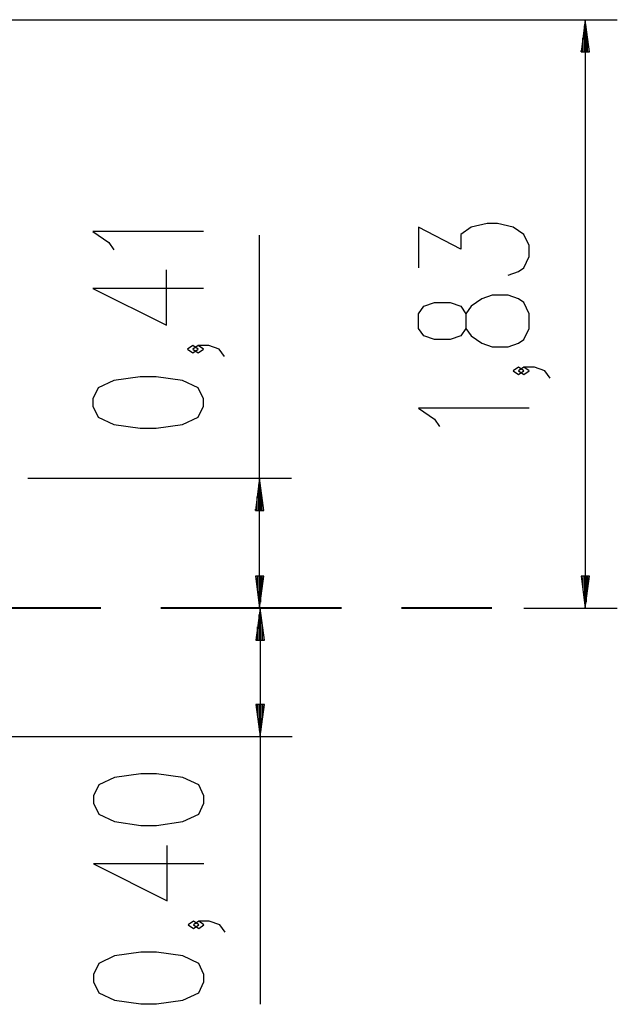
# Model space of a CAD drawing. Units: inches. Extents: x 263 to 331, y 155 to 264.
# Drawn here: x 298 to 316, y 234 to 264 of the extents above; entities that cross this region are included whole.
import ezdxf

# ---------------------------------------------------------------- set-up
doc = ezdxf.new("R2010")
doc.units = ezdxf.units.IN
doc.header["$MEASUREMENT"] = 0
doc.layers.add('Ebene 1', color=7, linetype='Continuous')

# ---------------------------------------------------------------- blocks, each defined once
blk = doc.blocks.new('block 2')
at = {"layer": 'Ebene 1', "color": 179, "lineweight": 25, "true_color": 0x1a171b}
for points in [[(288.588, 264.456), (316.412, 264.456)], [(315.411, 264.456), (315.28, 263.456)], [(315.386, 263.456), (315.386, 264.263)], [(315.543, 263.456), (315.411, 264.456)], [(315.411, 264.456), (315.411, 246.112)], [(315.437, 263.456), (315.437, 264.263)], [(315.335, 263.456), (315.335, 263.877)], [(315.487, 263.456), (315.487, 263.877)], [(315.28, 263.456), (315.543, 263.456)], [(315.284, 263.456), (315.284, 263.491)], [(315.284, 263.456), (315.284, 263.491)], [(315.538, 263.456), (315.538, 263.491)], [(315.538, 263.456), (315.538, 263.491)], [(313.005, 256.497), (313.333, 256.612), (313.497, 256.727), (313.661, 257.072), (313.661, 257.416), (313.497, 257.76), (313.169, 257.99), (312.677, 258.105), (312.349, 258.105), (311.857, 257.99), (311.528, 257.76), (311.528, 257.301), (310.216, 257.99), (310.216, 256.727)], [(303.506, 257.859), (300.061, 257.859), (300.553, 257.515), (300.717, 257.285)], [(305.256, 246.112), (305.256, 257.741)], [(303.506, 256.081), (300.061, 256.081), (302.357, 254.932), (302.357, 256.655)], [(313.661, 254.834), (313.661, 255.293), (313.497, 255.638), (313.333, 255.753), (313.005, 255.867), (312.513, 255.867), (312.185, 255.753), (311.857, 255.523), (311.693, 255.293), (311.693, 254.834), (311.528, 254.604), (311.2, 254.489), (310.708, 254.489), (310.38, 254.604), (310.216, 254.834), (310.216, 255.293), (310.38, 255.523), (310.708, 255.638), (311.2, 255.638), (311.528, 255.523), (311.693, 255.293)], [(311.693, 254.834), (311.857, 254.604), (312.185, 254.374), (312.513, 254.26), (313.005, 254.26), (313.333, 254.374), (313.497, 254.489), (313.661, 254.834)], [(303.342, 254.187), (303.178, 254.302), (303.014, 254.187), (303.178, 254.073), (303.342, 254.187), (303.342, 254.187)], [(304.162, 253.958), (303.998, 254.187), (303.67, 254.302), (303.342, 254.302), (303.178, 254.187), (303.342, 254.073), (303.506, 254.187), (303.342, 254.302)], [(313.497, 253.515), (313.333, 253.629), (313.169, 253.515), (313.333, 253.4), (313.497, 253.515), (313.497, 253.515)], [(314.317, 253.285), (314.153, 253.515), (313.825, 253.629), (313.497, 253.629), (313.333, 253.515), (313.497, 253.4), (313.661, 253.515), (313.497, 253.629)], [(303.506, 252.409), (303.506, 252.639), (303.342, 252.983), (302.85, 253.213), (302.029, 253.328), (301.537, 253.328), (300.717, 253.213), (300.225, 252.983), (300.061, 252.639), (300.061, 252.409), (300.225, 252.064), (300.717, 251.835), (301.537, 251.72), (302.029, 251.72), (302.85, 251.835), (303.342, 252.064), (303.506, 252.409), (303.506, 252.409)], [(313.661, 252.349), (310.216, 252.349), (310.708, 252.004), (310.872, 251.775)], [(298.026, 250.162), (306.256, 250.162)], [(305.256, 250.162), (305.125, 249.162)], [(305.388, 249.162), (305.256, 250.162)], [(305.231, 249.162), (305.231, 249.969)], [(305.281, 249.162), (305.281, 249.969)], [(305.18, 249.162), (305.18, 249.583)], [(305.332, 249.162), (305.332, 249.583)], [(305.129, 249.162), (305.129, 249.197)], [(305.129, 249.162), (305.129, 249.197)], [(305.383, 249.162), (305.383, 249.197)], [(305.383, 249.162), (305.383, 249.197)], [(305.125, 249.162), (305.388, 249.162)], [(305.125, 247.112), (305.256, 246.112)], [(305.388, 247.112), (305.125, 247.112)], [(305.129, 247.112), (305.129, 247.077)], [(305.129, 247.112), (305.129, 247.077)], [(305.18, 247.112), (305.18, 246.691)], [(305.231, 247.112), (305.231, 246.305)], [(305.256, 246.112), (305.388, 247.112)], [(305.281, 247.112), (305.281, 246.305)], [(305.332, 247.112), (305.332, 246.691)], [(305.383, 247.112), (305.383, 247.077)], [(305.383, 247.112), (305.383, 247.077)], [(315.28, 247.112), (315.411, 246.112)], [(315.543, 247.112), (315.28, 247.112)], [(315.284, 247.112), (315.284, 247.077)], [(315.284, 247.112), (315.284, 247.077)], [(315.335, 247.112), (315.335, 246.691)], [(315.386, 247.112), (315.386, 246.305)], [(315.411, 246.112), (315.543, 247.112)], [(315.437, 247.112), (315.437, 246.305)], [(315.487, 247.112), (315.487, 246.691)], [(315.538, 247.112), (315.538, 247.077)], [(315.538, 247.112), (315.538, 247.077)], [(305.273, 246.112), (305.142, 245.112)], [(305.248, 245.112), (305.248, 245.919)], [(305.405, 245.112), (305.273, 246.112)], [(305.273, 246.112), (305.273, 233.767)], [(305.299, 245.112), (305.299, 245.919)], [(313.494, 246.112), (316.412, 246.112)], [(305.197, 245.112), (305.197, 245.533)], [(305.349, 245.112), (305.349, 245.533)], [(305.142, 245.112), (305.405, 245.112)], [(305.146, 245.112), (305.146, 245.147)], [(305.146, 245.112), (305.146, 245.147)], [(305.4, 245.112), (305.4, 245.147)], [(305.4, 245.112), (305.4, 245.147)], [(305.142, 243.112), (305.273, 242.112)], [(305.405, 243.112), (305.142, 243.112)], [(305.146, 243.112), (305.146, 243.077)], [(305.146, 243.112), (305.146, 243.077)], [(305.197, 243.112), (305.197, 242.691)], [(305.248, 243.112), (305.248, 242.305)], [(305.273, 242.112), (305.405, 243.112)], [(305.299, 243.112), (305.299, 242.305)], [(305.349, 243.112), (305.349, 242.691)], [(305.4, 243.112), (305.4, 243.077)], [(305.4, 243.112), (305.4, 243.077)], [(296.886, 242.112), (306.273, 242.112)], [(303.523, 240.034), (303.523, 240.264), (303.359, 240.609), (302.867, 240.838), (302.047, 240.953), (301.554, 240.953), (300.734, 240.838), (300.242, 240.609), (300.078, 240.264), (300.078, 240.034), (300.242, 239.69), (300.734, 239.46), (301.554, 239.345), (302.047, 239.345), (302.867, 239.46), (303.359, 239.69), (303.523, 240.034), (303.523, 240.034)], [(303.523, 238.141), (300.078, 238.141), (302.375, 236.993), (302.375, 238.715)], [(303.359, 236.248), (303.195, 236.363), (303.031, 236.248), (303.195, 236.133), (303.359, 236.248), (303.359, 236.248)], [(304.179, 236.018), (304.015, 236.248), (303.687, 236.363), (303.359, 236.363), (303.195, 236.248), (303.359, 236.133), (303.523, 236.248), (303.359, 236.363)], [(303.523, 234.469), (303.523, 234.699), (303.359, 235.044), (302.867, 235.273), (302.047, 235.388), (301.554, 235.388), (300.734, 235.273), (300.242, 235.044), (300.078, 234.699), (300.078, 234.469), (300.242, 234.125), (300.734, 233.895), (301.554, 233.78), (302.047, 233.78), (302.867, 233.895), (303.359, 234.125), (303.523, 234.469), (303.523, 234.469)]]:
    blk.add_lwpolyline(points, dxfattribs=at)
at = {"layer": 'Ebene 1', "color": 179, "lineweight": 40, "true_color": 0x1a171b}
for points in [[(300.307, 246.112), (299.302, 246.112), (297.495, 246.112)], [(307.807, 246.112), (307.441, 246.112), (306.015, 246.112), (304.465, 246.112), (302.814, 246.112), (302.182, 246.112)], [(312.495, 246.112), (312.385, 246.112), (312.058, 246.112), (311.52, 246.112), (310.776, 246.112), (309.839, 246.112), (309.682, 246.112)]]:
    blk.add_lwpolyline(points, dxfattribs=at)

msp = doc.modelspace()

# ---------------------------------------------------------------- block references
at = {"layer": 'Ebene 1'}
msp.add_blockref('block 2', (0, 0), dxfattribs=at)

doc.saveas('drawing.dxf')
